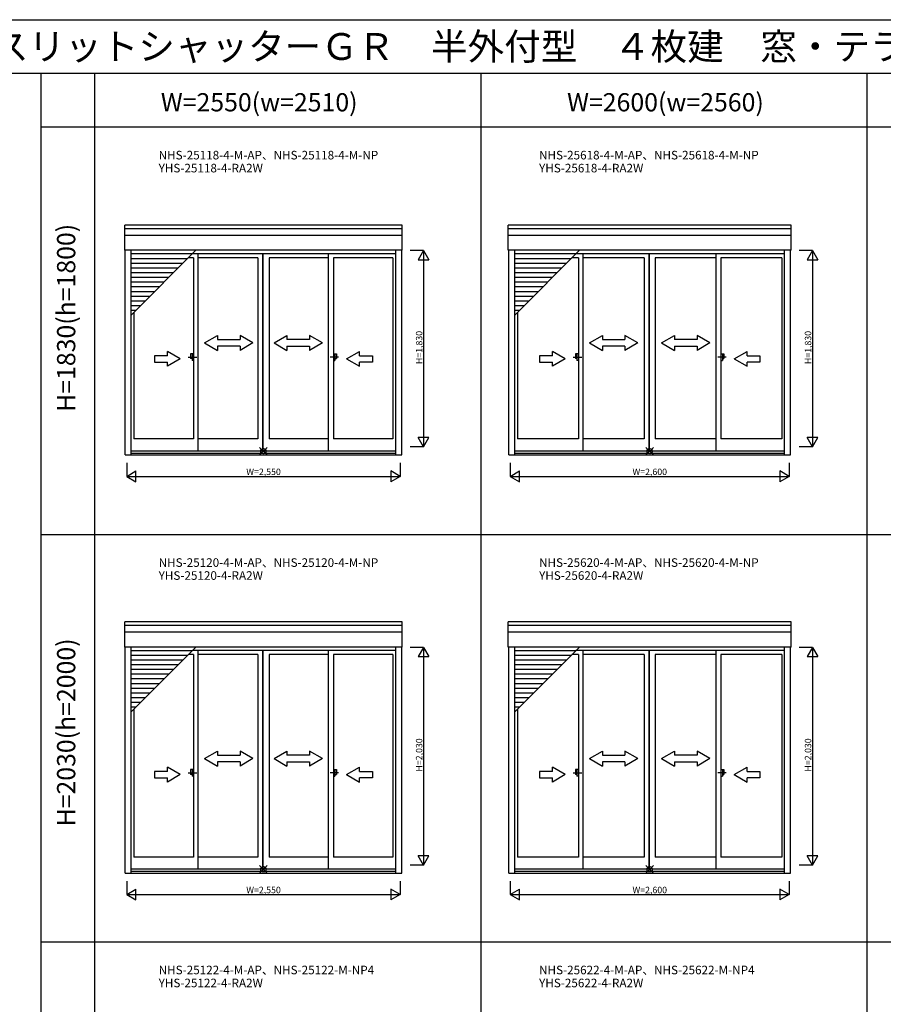
# Model space of a CAD drawing. Extents: x 0 to 27500, y 0 to 20000.
# Drawn here: x 10800 to 18849, y 10817 to 20000 of the extents above; entities that cross this region are included whole.
import ezdxf
from ezdxf.enums import TextEntityAlignment as Align

# ---------------------------------------------------------------- set-up
doc = ezdxf.new("R2010")
doc.units = 0
doc.linetypes.add('PHANTOM2', pattern=[31.75, 15.875, -3.175, 3.175, -3.175, 3.175, -3.175])
doc.layers.get('0').update_dxf_attribs({"linetype": 'CONTINUOUS'})
for name, color, linetype in [('YKK_A1', 4, 'CONTINUOUS'), ('YKK_A2', 3, 'CONTINUOUS'), ('YKK_F1', 7, 'CONTINUOUS'), ('YKK_IN', 1, 'CONTINUOUS'), ('YKK_N1', 2, 'CONTINUOUS')]:
    doc.layers.add(name, color=color, linetype=linetype)
doc.styles.add('EXTFONT', font='txt.shx', dxfattribs={"height": 60, "bigfont": 'EXTFONT'})
doc.styles.get("Standard").update_dxf_attribs({"font": 'txt', "bigfont": 'BIGFONT'})

msp = doc.modelspace()

# ---------------------------------------------------------------- linework, layer by layer
at = {"layer": 'YKK_A1'}
for p, q in [((14365, 18082.5), (11779, 18082.5)), ((11779, 17849.2), (11779, 18082.5)), ((14365, 18050.4), (11779, 18050.4)), ((14365, 17849.2), (14365, 18082.5)), ((17990, 18082.5), (15354, 18082.5)), ((15354, 17849.2), (15354, 18082.5)), ((17990, 18050.4), (15354, 18050.4)), ((17990, 17849.2), (17990, 18082.5)), ((14365, 17986.1), (11779, 17986.1)), ((17990, 17986.1), (15354, 17986.1)), ((14365, 17849.2), (11779, 17849.2)), ((11783, 15941), (11783, 17849.2)), ((11839, 15941), (11839, 17849.2)), ((11839, 17245.1), (12443.1, 17849.2)), ((14305, 17816), (12409.9, 17816)), ((13064.5, 17816, 0), (13064.5, 15979.5, 0)), ((13066.5, 17816, 0), (13066.5, 15979.5, 0)), ((14305, 15941), (14305, 17849.2)), ((14361, 15941), (14361, 17849.2)), ((17990, 17849.2), (15354, 17849.2)), ((15358, 15941), (15358, 17849.2)), ((15414, 15941), (15414, 17849.2)), ((15414, 17245.1), (16018.1, 17849.2)), ((17930, 17816), (15984.9, 17816)), ((16664.5, 17816, 0), (16664.5, 15979.5, 0)), ((16666.5, 17816, 0), (16666.5, 15979.5, 0)), ((17930, 15941), (17930, 17849.2)), ((17986, 15941), (17986, 17849.2)), ((12408.9, 17815), (11839, 17815)), ((12364.9, 17771), (11839, 17771)), ((12320.9, 17727), (11839, 17727)), ((12419.9, 17779), (12372.9, 17779)), ((12419.9, 17779, 0), (12419.9, 16090, 0)), ((12464.9, 15979.5, 0), (12464.9, 17815, 0)), ((13019.5, 17779), (12464.9, 17779)), ((13019.5, 17779, 0), (13019.5, 16090, 0)), ((13124.5, 17779, 0), (13124.5, 16090, 0)), ((13679.1, 17779, 0), (13124.5, 17779)), ((13679.1, 15979.5, 0), (13679.1, 17815, 0)), ((13724.1, 17779, 0), (13724.1, 16090, 0)), ((14278.7, 17779), (13724.1, 17779, 0)), ((14278.7, 17779), (14278.7, 16090)), ((15983.9, 17815), (15414, 17815)), ((15939.9, 17771), (15414, 17771)), ((15895.9, 17727), (15414, 17727)), ((16007.4, 17779), (15947.9, 17779)), ((16007.4, 17779, 0), (16007.4, 16090, 0)), ((16052.4, 15979.5, 0), (16052.4, 17815, 0)), ((16619.5, 17779), (16052.4, 17779)), ((16619.5, 17779, 0), (16619.5, 16090, 0)), ((16724.5, 17779, 0), (16724.5, 16090, 0)), ((17291.6, 17779, 0), (16724.5, 17779)), ((17291.6, 15979.5, 0), (17291.6, 17815, 0)), ((17336.6, 17779, 0), (17336.6, 16090, 0)), ((17903.7, 17779), (17336.6, 17779, 0)), ((17903.7, 17779), (17903.7, 16090)), ((12276.9, 17683), (11839, 17683)), ((12232.9, 17639), (11839, 17639)), ((15851.9, 17683), (15414, 17683)), ((15807.9, 17639), (15414, 17639)), ((12188.9, 17595), (11839, 17595)), ((12144.9, 17551), (11839, 17551)), ((15763.9, 17595), (15414, 17595)), ((15719.9, 17551), (15414, 17551)), ((12100.9, 17507), (11839, 17507)), ((12056.9, 17463), (11839, 17463)), ((15675.9, 17507), (15414, 17507)), ((15631.9, 17463), (15414, 17463)), ((12012.9, 17419), (11839, 17419)), ((11968.9, 17375), (11839, 17375)), ((15587.9, 17419), (15414, 17419)), ((15543.9, 17375), (15414, 17375)), ((11924.9, 17331), (11839, 17331)), ((11880.9, 17287), (11839, 17287)), ((11865.3, 17271.4), (11865.3, 16090)), ((15499.9, 17331), (15414, 17331)), ((15455.9, 17287), (15414, 17287)), ((15440.3, 17271.4), (15440.3, 16090)), ((12419.9, 16090), (11865.3, 16090)), ((13019.5, 16090, 0), (12464.9, 16090)), ((13679.1, 16090, 0), (13124.5, 16090, 0)), ((14278.7, 16090), (13724.1, 16090, 0)), ((16007.4, 16090), (15440.3, 16090)), ((16619.5, 16090, 0), (16052.4, 16090)), ((17291.6, 16090, 0), (16724.5, 16090, 0)), ((17903.7, 16090), (17336.6, 16090, 0)), ((11839, 15979.5), (14305, 15979.5)), ((15414, 15979.5), (17930, 15979.5)), ((11783, 15941), (14361, 15941)), ((11839, 15957.1), (14305, 15957.1)), ((15358, 15941), (17986, 15941)), ((15414, 15957.1), (17930, 15957.1)), ((14365, 14382.5), (11779, 14382.5)), ((11779, 14149.2), (11779, 14382.5)), ((14365, 14350.4), (11779, 14350.4)), ((14365, 14149.2), (14365, 14382.5)), ((17990, 14382.5), (15354, 14382.5)), ((15354, 14149.2), (15354, 14382.5)), ((17990, 14350.4), (15354, 14350.4)), ((17990, 14149.2), (17990, 14382.5)), ((14365, 14286.1), (11779, 14286.1)), ((17990, 14286.1), (15354, 14286.1)), ((14365, 14149.2), (11779, 14149.2)), ((11783, 12041), (11783, 14149.2)), ((11839, 12041), (11839, 14149.2)), ((11839, 13545.1), (12443.1, 14149.2)), ((14305, 12041), (14305, 14149.2)), ((14361, 12041), (14361, 14149.2)), ((17990, 14149.2), (15354, 14149.2)), ((15358, 12041), (15358, 14149.2)), ((15414, 12041), (15414, 14149.2)), ((15414, 13545.1), (16018.1, 14149.2)), ((17930, 12041), (17930, 14149.2)), ((17986, 12041), (17986, 14149.2)), ((12408.9, 14115), (11839, 14115)), ((12364.9, 14071), (11839, 14071)), ((12419.9, 14079), (12372.9, 14079)), ((14305, 14116), (12409.9, 14116)), ((12419.9, 14079, 0), (12419.9, 12190, 0)), ((12464.9, 12079.5, 0), (12464.9, 14115, 0)), ((13019.5, 14079), (12464.9, 14079)), ((13019.5, 14079, 0), (13019.5, 12190, 0)), ((13064.5, 14116, 0), (13064.5, 12079.5, 0)), ((13066.5, 14116, 0), (13066.5, 12079.5, 0)), ((13679.1, 14079, 0), (13124.5, 14079)), ((13124.5, 14079, 0), (13124.5, 12190, 0)), ((13679.1, 12079.5, 0), (13679.1, 14115, 0)), ((14278.7, 14079), (13724.1, 14079, 0)), ((13724.1, 14079, 0), (13724.1, 12190, 0)), ((14278.7, 14079), (14278.7, 12190)), ((15983.9, 14115), (15414, 14115)), ((15939.9, 14071), (15414, 14071)), ((16007.4, 14079), (15947.9, 14079)), ((17930, 14116), (15984.9, 14116)), ((16007.4, 14079, 0), (16007.4, 12190, 0)), ((16052.4, 12079.5, 0), (16052.4, 14115, 0)), ((16619.5, 14079), (16052.4, 14079)), ((16619.5, 14079, 0), (16619.5, 12190, 0)), ((16664.5, 14116, 0), (16664.5, 12079.5, 0)), ((16666.5, 14116, 0), (16666.5, 12079.5, 0)), ((17291.6, 14079, 0), (16724.5, 14079)), ((16724.5, 14079, 0), (16724.5, 12190, 0)), ((17291.6, 12079.5, 0), (17291.6, 14115, 0)), ((17903.7, 14079), (17336.6, 14079, 0)), ((17336.6, 14079, 0), (17336.6, 12190, 0)), ((17903.7, 14079), (17903.7, 12190)), ((12320.9, 14027), (11839, 14027)), ((12276.9, 13983), (11839, 13983)), ((15895.9, 14027), (15414, 14027)), ((15851.9, 13983), (15414, 13983)), ((12232.9, 13939), (11839, 13939)), ((12188.9, 13895), (11839, 13895)), ((15807.9, 13939), (15414, 13939)), ((15763.9, 13895), (15414, 13895)), ((12144.9, 13851), (11839, 13851)), ((12100.9, 13807), (11839, 13807)), ((15719.9, 13851), (15414, 13851)), ((15675.9, 13807), (15414, 13807)), ((12056.9, 13763), (11839, 13763)), ((12012.9, 13719), (11839, 13719)), ((15631.9, 13763), (15414, 13763)), ((15587.9, 13719), (15414, 13719)), ((11968.9, 13675), (11839, 13675)), ((11924.9, 13631), (11839, 13631)), ((15543.9, 13675), (15414, 13675)), ((15499.9, 13631), (15414, 13631)), ((11880.9, 13587), (11839, 13587)), ((11865.3, 13571.4), (11865.3, 12190)), ((15455.9, 13587), (15414, 13587)), ((15440.3, 13571.4), (15440.3, 12190)), ((12419.9, 12190), (11865.3, 12190)), ((13019.5, 12190, 0), (12464.9, 12190)), ((13679.1, 12190, 0), (13124.5, 12190, 0)), ((14278.7, 12190), (13724.1, 12190, 0)), ((16007.4, 12190), (15440.3, 12190)), ((16619.5, 12190, 0), (16052.4, 12190)), ((17291.6, 12190, 0), (16724.5, 12190, 0)), ((17903.7, 12190), (17336.6, 12190, 0)), ((11783, 12041), (14361, 12041)), ((11839, 12079.5), (14305, 12079.5)), ((11839, 12057.1), (14305, 12057.1)), ((15358, 12041), (17986, 12041)), ((15414, 12079.5), (17930, 12079.5)), ((15414, 12057.1), (17930, 12057.1))]:
    msp.add_line(p, q, dxfattribs=at)
at = {"layer": 'YKK_A1', "linetype": 'Continuous'}
for p, q in [((12523.5, 16986.2), (12643.5, 17055.5)), ((12643.5, 17055.5), (12643.5, 17016.2)), ((12643.5, 17016.2), (12853.4, 17016.2)), ((12853.4, 17055.5), (12853.4, 17016.2)), ((12973.4, 16986.2), (12853.4, 17055.5)), ((13171.1, 16986.2), (13291.1, 17055.5)), ((13291.1, 17055.5), (13291.1, 17016.2)), ((13501.1, 17016.2), (13291.1, 17016.2)), ((13621.1, 16986.2), (13501.1, 17055.5)), ((13501.1, 17055.5), (13501.1, 17016.2)), ((16111, 16986.2), (16231, 17055.5)), ((16231, 17055.5), (16231, 17016.2)), ((16231, 17016.2), (16440.9, 17016.2)), ((16440.9, 17055.5), (16440.9, 17016.2)), ((16560.9, 16986.2), (16440.9, 17055.5)), ((16783.6, 16986.2), (16903.6, 17055.5)), ((16903.6, 17055.5), (16903.6, 17016.2)), ((17113.6, 17016.2), (16903.6, 17016.2)), ((17113.6, 17055.5), (17113.6, 17016.2)), ((17233.6, 16986.2), (17113.6, 17055.5)), ((12297.2, 16836.2), (12177.2, 16905.5)), ((12177.2, 16866.2), (12177.2, 16905.5)), ((12523.5, 16986.2), (12643.5, 16916.2)), ((12853.4, 16956.2), (12643.5, 16956.2)), ((12643.5, 16956.2), (12643.5, 16916.2)), ((12973.4, 16986.2), (12853.4, 16916.2)), ((12853.4, 16956.2), (12853.4, 16916.2)), ((13171.1, 16986.2), (13291.1, 16916.2)), ((13291.1, 16956.2), (13501.1, 16956.2)), ((13291.1, 16956.2), (13291.1, 16916.2)), ((13621.1, 16986.2), (13501.1, 16916.2)), ((13501.1, 16956.2), (13501.1, 16916.2)), ((13847.4, 16836.2), (13967.4, 16905.5)), ((13967.4, 16866.2), (13967.4, 16905.5)), ((15764.7, 16866.2), (15764.7, 16905.5)), ((15884.7, 16836.2), (15764.7, 16905.5)), ((16111, 16986.2), (16231, 16916.2)), ((16440.9, 16956.2), (16231, 16956.2)), ((16231, 16956.2), (16231, 16916.2)), ((16560.9, 16986.2), (16440.9, 16916.2)), ((16440.9, 16956.2), (16440.9, 16916.2)), ((16783.6, 16986.2), (16903.6, 16916.2)), ((16903.6, 16956.2), (17113.6, 16956.2)), ((16903.6, 16956.2), (16903.6, 16916.2)), ((17233.6, 16986.2), (17113.6, 16916.2)), ((17113.6, 16956.2), (17113.6, 16916.2)), ((17459.9, 16836.2), (17579.9, 16905.5)), ((17579.9, 16866.2), (17579.9, 16905.5)), ((12177.2, 16866.2), (12057.2, 16866.2)), ((12057.2, 16866.2), (12057.2, 16806.2)), ((12057.2, 16806.2), (12177.2, 16806.2)), ((12297.2, 16836.2), (12177.2, 16767)), ((12177.2, 16767), (12177.2, 16806.2)), ((13847.4, 16836.2), (13967.4, 16767)), ((13967.4, 16866.2), (14087.4, 16866.2)), ((14087.4, 16806.2), (13967.4, 16806.2)), ((13967.4, 16767), (13967.4, 16806.2)), ((14087.4, 16866.2), (14087.4, 16806.2)), ((15764.7, 16866.2), (15644.7, 16866.2)), ((15644.7, 16866.2), (15644.7, 16806.2)), ((15644.7, 16806.2), (15764.7, 16806.2)), ((15884.7, 16836.2), (15764.7, 16767)), ((15764.7, 16767), (15764.7, 16806.2)), ((17459.9, 16836.2), (17579.9, 16767)), ((17579.9, 16866.2), (17699.9, 16866.2)), ((17699.9, 16806.2), (17579.9, 16806.2)), ((17579.9, 16767), (17579.9, 16806.2)), ((17699.9, 16866.2), (17699.9, 16806.2)), ((12523.5, 13109.2, 0), (12643.5, 13178.5, 0)), ((12643.5, 13178.5, 0), (12643.5, 13139.2, 0)), ((12643.5, 13139.2, 0), (12853.4, 13139.2, 0)), ((12973.4, 13109.2, 0), (12853.4, 13178.5, 0)), ((12853.4, 13178.5, 0), (12853.4, 13139.2, 0)), ((13171.1, 13109.2, 0), (13291.1, 13178.5, 0)), ((13291.1, 13178.5, 0), (13291.1, 13139.2, 0)), ((13501.1, 13139.2, 0), (13291.1, 13139.2, 0)), ((13621.1, 13109.2, 0), (13501.1, 13178.5, 0)), ((13501.1, 13178.5, 0), (13501.1, 13139.2, 0)), ((16111, 13109.2, 0), (16231, 13178.5, 0)), ((16231, 13178.5, 0), (16231, 13139.2, 0)), ((16231, 13139.2, 0), (16440.9, 13139.2, 0)), ((16560.9, 13109.2, 0), (16440.9, 13178.5, 0)), ((16440.9, 13178.5, 0), (16440.9, 13139.2, 0)), ((16783.6, 13109.2, 0), (16903.6, 13178.5, 0)), ((16903.6, 13178.5, 0), (16903.6, 13139.2, 0)), ((17113.6, 13139.2, 0), (16903.6, 13139.2, 0)), ((17233.6, 13109.2, 0), (17113.6, 13178.5, 0)), ((17113.6, 13178.5, 0), (17113.6, 13139.2, 0)), ((12523.5, 13109.2, 0), (12643.5, 13039.2, 0)), ((12643.5, 13079.2, 0), (12643.5, 13039.2, 0)), ((12853.4, 13079.2, 0), (12643.5, 13079.2, 0)), ((12973.4, 13109.2, 0), (12853.4, 13039.2, 0)), ((12853.4, 13079.2, 0), (12853.4, 13039.2, 0)), ((13171.1, 13109.2, 0), (13291.1, 13039.2, 0)), ((13291.1, 13079.2, 0), (13291.1, 13039.2, 0)), ((13291.1, 13079.2, 0), (13501.1, 13079.2, 0)), ((13621.1, 13109.2, 0), (13501.1, 13039.2, 0)), ((13501.1, 13079.2, 0), (13501.1, 13039.2, 0)), ((16111, 13109.2, 0), (16231, 13039.2, 0)), ((16440.9, 13079.2, 0), (16231, 13079.2, 0)), ((16231, 13079.2, 0), (16231, 13039.2, 0)), ((16560.9, 13109.2, 0), (16440.9, 13039.2, 0)), ((16440.9, 13079.2, 0), (16440.9, 13039.2, 0)), ((16783.6, 13109.2, 0), (16903.6, 13039.2, 0)), ((16903.6, 13079.2, 0), (17113.6, 13079.2, 0)), ((16903.6, 13079.2, 0), (16903.6, 13039.2, 0)), ((17233.6, 13109.2, 0), (17113.6, 13039.2, 0)), ((17113.6, 13079.2, 0), (17113.6, 13039.2, 0)), ((12057.2, 12989.2, 0), (12057.2, 12929.2, 0)), ((12177.2, 12989.2, 0), (12057.2, 12989.2, 0)), ((12177.2, 12989.2, 0), (12177.2, 13028.5, 0)), ((12297.2, 12959.2, 0), (12177.2, 13028.5, 0)), ((12297.2, 12959.2, 0), (12177.2, 12890, 0)), ((13847.4, 12959.2, 0), (13967.4, 13028.5, 0)), ((13847.4, 12959.2, 0), (13967.4, 12890, 0)), ((13967.4, 12989.2, 0), (13967.4, 13028.5, 0)), ((13967.4, 12989.2, 0), (14087.4, 12989.2, 0)), ((14087.4, 12989.2, 0), (14087.4, 12929.2, 0)), ((15764.7, 12989.2, 0), (15644.7, 12989.2, 0)), ((15644.7, 12989.2, 0), (15644.7, 12929.2, 0)), ((15884.7, 12959.2, 0), (15764.7, 13028.5, 0)), ((15764.7, 12989.2, 0), (15764.7, 13028.5, 0)), ((15884.7, 12959.2, 0), (15764.7, 12890, 0)), ((17459.9, 12959.2, 0), (17579.9, 13028.5, 0)), ((17459.9, 12959.2, 0), (17579.9, 12890, 0)), ((17579.9, 12989.2, 0), (17579.9, 13028.5, 0)), ((17579.9, 12989.2, 0), (17699.9, 12989.2, 0)), ((17699.9, 12989.2, 0), (17699.9, 12929.2, 0)), ((12057.2, 12929.2, 0), (12177.2, 12929.2, 0)), ((12177.2, 12890, 0), (12177.2, 12929.2, 0)), ((13967.4, 12890, 0), (13967.4, 12929.2, 0)), ((14087.4, 12929.2, 0), (13967.4, 12929.2, 0)), ((15644.7, 12929.2, 0), (15764.7, 12929.2, 0)), ((15764.7, 12890, 0), (15764.7, 12929.2, 0)), ((17699.9, 12929.2, 0), (17579.9, 12929.2, 0)), ((17579.9, 12890, 0), (17579.9, 12929.2, 0))]:
    msp.add_line(p, q, dxfattribs=at)
at = {"layer": 'YKK_A1', "linetype": 'PHANTOM2'}
for p, q in [((12371.3, 16852), (12451.3, 16852)), ((13772.7, 16852), (13692.7, 16852)), ((15958.8, 16852), (16038.8, 16852)), ((17385.2, 16852), (17305.2, 16852)), ((12371.3, 12975, 0), (12451.3, 12975, 0)), ((13772.7, 12975, 0), (13692.7, 12975, 0)), ((15958.8, 12975, 0), (16038.8, 12975, 0)), ((17385.2, 12975, 0), (17305.2, 12975, 0))]:
    msp.add_line(p, q, dxfattribs=at)
at = {"layer": 'YKK_A2', "linetype": 'Continuous'}
for p, q in [((12419.9, 16883.5), (12391.9, 16883.5)), ((12391.9, 16883.5), (12391.9, 16838.5)), ((12406.9, 16838.5), (12391.9, 16838.5)), ((12406.9, 16883.5), (12406.9, 16820.5)), ((12419.9, 16820.5), (12406.9, 16820.5)), ((12419.9, 16883.5), (12419.9, 16820.5)), ((13724.1, 16883.5), (13724.1, 16820.5)), ((13724.1, 16883.5), (13752.1, 16883.5)), ((13724.1, 16820.5), (13737.1, 16820.5)), ((13737.1, 16883.5), (13737.1, 16820.5)), ((13737.1, 16838.5), (13752.1, 16838.5)), ((13752.1, 16883.5), (13752.1, 16838.5)), ((15979.4, 16883.5), (15979.4, 16838.5)), ((16007.4, 16883.5), (15979.4, 16883.5)), ((15994.4, 16838.5), (15979.4, 16838.5)), ((15994.4, 16883.5), (15994.4, 16820.5)), ((16007.4, 16820.5), (15994.4, 16820.5)), ((16007.4, 16883.5), (16007.4, 16820.5)), ((17336.6, 16883.5), (17364.6, 16883.5)), ((17336.6, 16883.5), (17336.6, 16820.5)), ((17336.6, 16820.5), (17349.6, 16820.5)), ((17349.6, 16883.5), (17349.6, 16820.5)), ((17349.6, 16838.5), (17364.6, 16838.5)), ((17364.6, 16883.5), (17364.6, 16838.5)), ((12391.9, 13006.5, 0), (12391.9, 12961.5, 0)), ((12419.9, 13006.5, 0), (12391.9, 13006.5, 0)), ((12406.9, 12961.5, 0), (12391.9, 12961.5, 0)), ((12406.9, 13006.5, 0), (12406.9, 12943.5, 0)), ((12419.9, 13006.5, 0), (12419.9, 12943.5, 0)), ((13724.1, 13006.5, 0), (13752.1, 13006.5, 0)), ((13724.1, 13006.5, 0), (13724.1, 12943.5, 0)), ((13737.1, 13006.5, 0), (13737.1, 12943.5, 0)), ((13737.1, 12961.5, 0), (13752.1, 12961.5, 0)), ((13752.1, 13006.5, 0), (13752.1, 12961.5, 0)), ((16007.4, 13006.5, 0), (15979.4, 13006.5, 0)), ((15979.4, 13006.5, 0), (15979.4, 12961.5, 0)), ((15994.4, 12961.5, 0), (15979.4, 12961.5, 0)), ((15994.4, 13006.5, 0), (15994.4, 12943.5, 0)), ((16007.4, 13006.5, 0), (16007.4, 12943.5, 0)), ((17336.6, 13006.5, 0), (17336.6, 12943.5, 0)), ((17336.6, 13006.5, 0), (17364.6, 13006.5, 0)), ((17349.6, 13006.5, 0), (17349.6, 12943.5, 0)), ((17349.6, 12961.5, 0), (17364.6, 12961.5, 0)), ((17364.6, 13006.5, 0), (17364.6, 12961.5, 0)), ((12419.9, 12943.5, 0), (12406.9, 12943.5, 0)), ((13724.1, 12943.5, 0), (13737.1, 12943.5, 0)), ((16007.4, 12943.5, 0), (15994.4, 12943.5, 0)), ((17336.6, 12943.5, 0), (17349.6, 12943.5, 0))]:
    msp.add_line(p, q, dxfattribs=at)
at = {"layer": 'YKK_F1', "color": 7}
for p, q in [((0, 20000), (27500, 20000)), ((0, 19500), (27000, 19500)), ((11000, 0), (11000, 19500)), ((11500, 0), (11500, 19500)), ((15100, 0), (15100, 19500)), ((18700, 0), (18700, 19500)), ((11000, 19000), (27000, 19000)), ((11000, 15200), (27000, 15200)), ((11000, 11400), (27000, 11400))]:
    msp.add_line(p, q, dxfattribs=at)
at = {"layer": 'YKK_IN', "linetype": 'Continuous'}
for p, q in [((13036.6, 15940.6), (13107.4, 16011.4)), ((13036.6, 16011.4), (13107.4, 15940.6)), ((16636.6, 15940.6), (16707.4, 16011.4)), ((16636.6, 16011.4), (16707.4, 15940.6)), ((13036.6, 12111.4), (13107.4, 12040.6)), ((13036.6, 12040.6), (13107.4, 12111.4)), ((16636.6, 12111.4), (16707.4, 12040.6)), ((16636.6, 12040.6), (16707.4, 12111.4))]:
    msp.add_line(p, q, dxfattribs=at)
for centre in [(13072, 15976), (16672, 15976), (13072, 12076), (16672, 12076)]:
    msp.add_circle(centre, 25, dxfattribs=at)
at = {"layer": 'YKK_N1', "linetype": 'Continuous'}
for p, q in [((14565, 17846), (14440, 17846)), ((14565, 17846), (14515, 17759.4)), ((14565, 17846), (14565, 16016)), ((14565, 17846), (14615, 17759.4)), ((18190, 17846), (18065, 17846)), ((18190, 17846), (18140, 17759.4)), ((18190, 17846), (18190, 16016)), ((18190, 17846), (18240, 17759.4)), ((14515, 17759.4), (14615, 17759.4)), ((18140, 17759.4), (18240, 17759.4)), ((14615, 16102.6), (14515, 16102.6)), ((14565, 16016), (14515, 16102.6)), ((14565, 16016), (14615, 16102.6)), ((18190, 16016), (18140, 16102.6)), ((18240, 16102.6), (18140, 16102.6)), ((18190, 16016), (18240, 16102.6)), ((14565, 16016), (14440, 16016)), ((18190, 16016), (18065, 16016)), ((11797, 15866), (11797, 15741)), ((14347, 15866), (14347, 15741)), ((15372, 15866), (15372, 15741)), ((17972, 15866), (17972, 15741)), ((11797, 15741), (11883.6, 15791)), ((11797, 15741), (14347, 15741)), ((11797, 15741), (11883.6, 15691)), ((11883.6, 15691), (11883.6, 15791)), ((14347, 15741), (14260.4, 15791)), ((14260.4, 15791), (14260.4, 15691)), ((14347, 15741), (14260.4, 15691)), ((15372, 15741), (15458.6, 15791)), ((15372, 15741), (17972, 15741)), ((15372, 15741), (15458.6, 15691)), ((15458.6, 15691), (15458.6, 15791)), ((17885.4, 15791), (17885.4, 15691)), ((17972, 15741), (17885.4, 15791)), ((17972, 15741), (17885.4, 15691)), ((14565, 14146), (14440, 14146)), ((14565, 14146), (14515, 14059.4)), ((14565, 14146), (14565, 12116)), ((14565, 14146), (14615, 14059.4)), ((18190, 14146), (18065, 14146)), ((18190, 14146), (18140, 14059.4)), ((18190, 14146), (18190, 12116)), ((18190, 14146), (18240, 14059.4)), ((14515, 14059.4), (14615, 14059.4)), ((18140, 14059.4), (18240, 14059.4)), ((14565, 12116), (14515, 12202.6)), ((14615, 12202.6), (14515, 12202.6)), ((14565, 12116), (14615, 12202.6)), ((18190, 12116), (18140, 12202.6)), ((18240, 12202.6), (18140, 12202.6)), ((18190, 12116), (18240, 12202.6)), ((14565, 12116), (14440, 12116)), ((18190, 12116), (18065, 12116)), ((11797, 11966), (11797, 11841)), ((14347, 11966), (14347, 11841)), ((15372, 11966), (15372, 11841)), ((17972, 11966), (17972, 11841)), ((11797, 11841), (11883.6, 11891)), ((11883.6, 11791), (11883.6, 11891)), ((14260.4, 11891), (14260.4, 11791)), ((14347, 11841), (14260.4, 11891)), ((15372, 11841), (15458.6, 11891)), ((15458.6, 11791), (15458.6, 11891)), ((17972, 11841), (17885.4, 11891)), ((17885.4, 11891), (17885.4, 11791)), ((11797, 11841), (14347, 11841)), ((11797, 11841), (11883.6, 11791)), ((14347, 11841), (14260.4, 11791)), ((15372, 11841), (17972, 11841)), ((15372, 11841), (15458.6, 11791)), ((17972, 11841), (17885.4, 11791))]:
    msp.add_line(p, q, dxfattribs=at)

# ---------------------------------------------------------------- texts
at = {"style": 'EXTFONT'}
for s, height, p in [('ＮＨＳＭＡ０３\u3000フレミングＪ\u3000シャッター付引違い窓\u3000リモコンスリットシャッターＧＲ\u3000半外付型\u3000４枚建\u3000窓・テラスタイプ', 250, (309.2, 19625)), ('NHS-25118-4-M-AP、NHS-25118-4-M-NP', 80, (12095.2, 18696.8)), ('NHS-25618-4-M-AP、NHS-25618-4-M-NP', 80, (15641.1, 18696.8)), ('YHS-25118-4-RA2W', 80, (12095.2, 18575.8)), ('YHS-25618-4-RA2W', 80, (15641.1, 18575.8)), ('NHS-25120-4-M-AP、NHS-25120-4-M-NP', 80, (12095.2, 14896.8)), ('NHS-25620-4-M-AP、NHS-25620-4-M-NP', 80, (15641.1, 14896.8)), ('YHS-25120-4-RA2W', 80, (12095.2, 14775.8)), ('YHS-25620-4-RA2W', 80, (15641.1, 14775.8)), ('NHS-25122-4-M-AP、NHS-25122-M-NP4', 80, (12095.2, 11096.8)), ('NHS-25622-4-M-AP、NHS-25622-M-NP4', 80, (15641.1, 11096.8)), ('YHS-25122-4-RA2W', 80, (12095.2, 10975.8)), ('YHS-25622-4-RA2W', 80, (15641.1, 10975.8))]:
    msp.add_text(s, height=height, dxfattribs=at).set_placement(p)
at = {"color": 3, "style": 'EXTFONT'}
for s, p in [('W=2550(w=2510)', (13032.3, 19144.8)), ('W=2600(w=2560)', (16819.1, 19144.8))]:
    msp.add_text(s, height=170, dxfattribs=at).set_placement(p, align=Align.CENTER)
for s, p in [('H=1830(h=1800)', (11255, 17219.1)), ('H=2030(h=2000)', (11255, 13352.4))]:
    msp.add_text(s, height=170, rotation=90, dxfattribs=at).set_placement(p, align=Align.MIDDLE)
at = {"layer": 'YKK_N1', "linetype": 'Continuous'}
for s, p in [('H=1,830', (14553, 16787.8)), ('H=1,830', (18178, 16787.8)), ('H=2,030', (14553, 12987.8)), ('H=2,030', (18178, 12987.8))]:
    msp.add_text(s, height=60, rotation=90, dxfattribs=at).set_placement(p)
for s, p in [('W=2,550', (12912, 15753)), ('W=2,600', (16512, 15753)), ('W=2,550', (12912, 11853)), ('W=2,600', (16512, 11853))]:
    msp.add_text(s, height=60, dxfattribs=at).set_placement(p)

doc.saveas('drawing.dxf')
